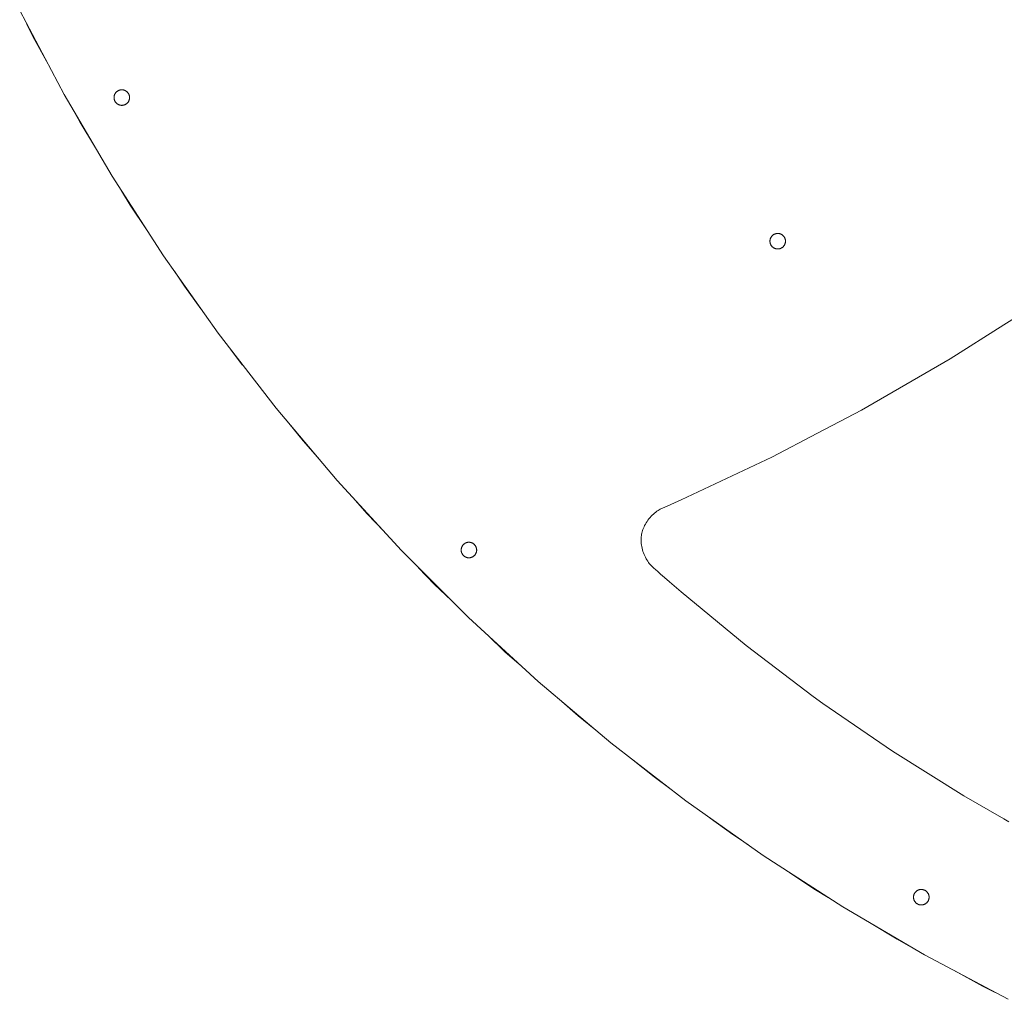
# Model space of a CAD drawing. Units: millimetres. Extents: x -3246 to 3254, y -3248 to 3252.
# Drawn here: x -1023 to -516, y -1025 to -520 of the extents above; entities that cross this region are included whole.
import ezdxf

# ---------------------------------------------------------------- set-up
doc = ezdxf.new("R2010")
doc.units = ezdxf.units.MM
for name, color, linetype, lineweight in [('EF-Spinner-Component-Frame-Base', 7, 'Continuous', 5), ('EF-Spinner-Megadome-Polyplay', 7, 'Continuous', 5), ('Working-None', 7, 'Continuous', 5)]:
    doc.layers.add(name, color=color, linetype=linetype, lineweight=lineweight)

# ---------------------------------------------------------------- blocks, each defined once
blk = doc.blocks.new('Group')
at = {"layer": 'EF-Spinner-Component-Frame-Base', "color": 7, "linetype": 'Continuous', "lineweight": 5, "transparency": 33554687}
for p, q in [((-557.15, -172.4), (-553.92, -178.96)), ((-553.92, -178.96), (-546.12, -193.18)), ((-533.62, -215.96), (-529.79, -222.95)), ((-529.79, -222.95), (-521.68, -236.3)), ((-508.23, -258.47), (-503.76, -265.84)), ((-503.76, -265.84), (-495.41, -278.33)), ((-481.04, -299.84), (-475.88, -307.56)), ((-475.88, -307.56), (-467.37, -319.18)), ((-452.09, -340.01), (-446.21, -348.02)), ((-421.43, -378.9), (-414.81, -387.15)), ((-414.81, -387.15), (-406.14, -397.04)), ((-389.13, -416.43), (-381.73, -424.88)), ((-381.73, -424.88), (-373.07, -433.92)), ((-355.24, -452.54), (-347.03, -461.12)), ((-347.03, -461.12), (-338.45, -469.33)), ((-319.83, -487.16), (-310.79, -495.82)), ((-310.79, -495.82), (-302.34, -503.22)), ((-282.95, -520.23), (-273.06, -528.9)), ((-273.06, -528.9), (-264.81, -535.53)), ((-244.68, -551.68), (-233.93, -560.31)), ((-233.93, -560.31), (-225.92, -566.18)), ((-205.09, -581.46), (-193.47, -589.97)), ((-193.47, -589.97), (-185.75, -595.13)), ((-164.24, -609.51), (-151.75, -617.85)), ((-151.75, -617.85), (-144.38, -622.32)), ((-122.21, -635.77), (-108.86, -643.88)), ((-108.86, -643.88), (-101.87, -647.71)), ((-79.08, -660.21), (-64.87, -668.01)), ((-64.87, -668.01), (-58.31, -671.25))]:
    blk.add_line(p, q, dxfattribs=at)
at = {"layer": 'EF-Spinner-Megadome-Polyplay', "color": 93, "linetype": 'Continuous', "lineweight": 5, "true_color": 0x66cc66, "transparency": 33554687}
for p, q in [((-560.72, -165.68), (-537.82, -208.8)), ((-511.2, -207.88), (-511.31, -208.01)), ((-511.09, -207.75), (-511.2, -207.88)), ((-510.96, -207.62), (-511.09, -207.75)), ((-510.84, -207.5), (-510.96, -207.62)), ((-510.71, -207.38), (-510.84, -207.5)), ((-510.57, -207.28), (-510.71, -207.38)), ((-510.43, -207.17), (-510.57, -207.28)), ((-510.29, -207.08), (-510.43, -207.17)), ((-510.14, -206.98), (-510.29, -207.08)), ((-509.98, -206.9), (-510.14, -206.98)), ((-509.83, -206.82), (-509.98, -206.9)), ((-509.67, -206.75), (-509.83, -206.82)), ((-509.5, -206.69), (-509.67, -206.75)), ((-509.34, -206.63), (-509.5, -206.69)), ((-509.17, -206.58), (-509.34, -206.63)), ((-509, -206.54), (-509.17, -206.58)), ((-508.83, -206.51), (-509, -206.54)), ((-508.66, -206.48), (-508.83, -206.51)), ((-508.48, -206.46), (-508.66, -206.48)), ((-508.31, -206.45), (-508.48, -206.46)), ((-508.14, -206.45), (-508.31, -206.45)), ((-507.96, -206.45), (-508.14, -206.45)), ((-507.79, -206.46), (-507.96, -206.45)), ((-507.61, -206.48), (-507.79, -206.46)), ((-507.44, -206.51), (-507.61, -206.48)), ((-507.27, -206.54), (-507.44, -206.51)), ((-507.1, -206.58), (-507.27, -206.54)), ((-506.93, -206.63), (-507.1, -206.58)), ((-506.77, -206.69), (-506.93, -206.63)), ((-506.61, -206.75), (-506.77, -206.69)), ((-506.45, -206.82), (-506.61, -206.75)), ((-506.29, -206.9), (-506.45, -206.82)), ((-506.14, -206.98), (-506.29, -206.9)), ((-505.99, -207.08), (-506.14, -206.98)), ((-505.84, -207.17), (-505.99, -207.08)), ((-505.7, -207.28), (-505.84, -207.17)), ((-505.56, -207.38), (-505.7, -207.28)), ((-505.43, -207.5), (-505.56, -207.38)), ((-505.31, -207.62), (-505.43, -207.5)), ((-505.19, -207.75), (-505.31, -207.62)), ((-505.07, -207.88), (-505.19, -207.75)), ((-504.96, -208.01), (-505.07, -207.88)), ((-537.82, -208.8), (-513.12, -250.9)), ((-512.13, -210.27), (-512.14, -210.45)), ((-512.14, -210.45), (-512.13, -210.62)), ((-512.12, -210.1), (-512.13, -210.27)), ((-512.13, -210.62), (-512.12, -210.8)), ((-512.1, -209.93), (-512.12, -210.1)), ((-512.12, -210.8), (-512.1, -210.97)), ((-512.08, -209.75), (-512.1, -209.93)), ((-512.1, -210.97), (-512.08, -211.14)), ((-512.04, -209.58), (-512.08, -209.75)), ((-512.08, -211.14), (-512.04, -211.31)), ((-512, -209.41), (-512.04, -209.58)), ((-512.04, -211.31), (-512, -211.48)), ((-511.95, -209.25), (-512, -209.41)), ((-512, -211.48), (-511.95, -211.65)), ((-511.89, -209.08), (-511.95, -209.25)), ((-511.95, -211.65), (-511.89, -211.82)), ((-511.83, -208.92), (-511.89, -209.08)), ((-511.89, -211.82), (-511.83, -211.98)), ((-511.76, -208.76), (-511.83, -208.92)), ((-511.83, -211.98), (-511.76, -212.14)), ((-511.68, -208.6), (-511.76, -208.76)), ((-511.76, -212.14), (-511.68, -212.3)), ((-511.6, -208.45), (-511.68, -208.6)), ((-511.68, -212.3), (-511.6, -212.45)), ((-511.51, -208.3), (-511.6, -208.45)), ((-511.6, -212.45), (-511.51, -212.6)), ((-511.41, -208.15), (-511.51, -208.3)), ((-511.51, -212.6), (-511.41, -212.74)), ((-511.31, -208.01), (-511.41, -208.15)), ((-511.41, -212.74), (-511.31, -212.88)), ((-511.31, -212.88), (-511.2, -213.02)), ((-505.07, -213.02), (-504.96, -212.88)), ((-504.86, -208.15), (-504.96, -208.01)), ((-504.96, -212.88), (-504.86, -212.74)), ((-504.76, -208.3), (-504.86, -208.15)), ((-504.86, -212.74), (-504.76, -212.6)), ((-504.67, -208.45), (-504.76, -208.3)), ((-504.76, -212.6), (-504.67, -212.45)), ((-504.59, -208.6), (-504.67, -208.45)), ((-504.67, -212.45), (-504.59, -212.3)), ((-504.51, -208.76), (-504.59, -208.6)), ((-504.59, -212.3), (-504.51, -212.14)), ((-504.44, -208.92), (-504.51, -208.76)), ((-504.51, -212.14), (-504.44, -211.98)), ((-504.38, -209.08), (-504.44, -208.92)), ((-504.44, -211.98), (-504.38, -211.82)), ((-504.32, -209.25), (-504.38, -209.08)), ((-504.38, -211.82), (-504.32, -211.65)), ((-504.27, -209.41), (-504.32, -209.25)), ((-504.32, -211.65), (-504.27, -211.48)), ((-504.23, -209.58), (-504.27, -209.41)), ((-504.27, -211.48), (-504.23, -211.31)), ((-504.2, -209.75), (-504.23, -209.58)), ((-504.23, -211.31), (-504.2, -211.14)), ((-504.17, -209.93), (-504.2, -209.75)), ((-504.2, -211.14), (-504.17, -210.97)), ((-504.15, -210.1), (-504.17, -209.93)), ((-504.17, -210.97), (-504.15, -210.8)), ((-504.14, -210.27), (-504.15, -210.1)), ((-504.15, -210.8), (-504.14, -210.62)), ((-504.14, -210.45), (-504.14, -210.27)), ((-504.14, -210.62), (-504.14, -210.45)), ((-511.2, -213.02), (-511.09, -213.15)), ((-511.09, -213.15), (-510.96, -213.28)), ((-510.96, -213.28), (-510.84, -213.4)), ((-510.84, -213.4), (-510.71, -213.51)), ((-510.71, -213.51), (-510.57, -213.62)), ((-510.57, -213.62), (-510.43, -213.73)), ((-510.43, -213.73), (-510.29, -213.82)), ((-510.29, -213.82), (-510.14, -213.91)), ((-510.14, -213.91), (-509.98, -214)), ((-509.98, -214), (-509.83, -214.07)), ((-509.83, -214.07), (-509.67, -214.14)), ((-509.67, -214.14), (-509.5, -214.21)), ((-509.5, -214.21), (-509.34, -214.26)), ((-509.34, -214.26), (-509.17, -214.31)), ((-509.17, -214.31), (-509, -214.35)), ((-509, -214.35), (-508.83, -214.39)), ((-508.83, -214.39), (-508.66, -214.41)), ((-508.66, -214.41), (-508.48, -214.43)), ((-508.48, -214.43), (-508.31, -214.44)), ((-508.31, -214.44), (-508.14, -214.45)), ((-508.14, -214.45), (-507.96, -214.44)), ((-507.96, -214.44), (-507.79, -214.43)), ((-507.79, -214.43), (-507.61, -214.41)), ((-507.61, -214.41), (-507.44, -214.39)), ((-507.44, -214.39), (-507.27, -214.35)), ((-507.27, -214.35), (-507.1, -214.31)), ((-507.1, -214.31), (-506.93, -214.26)), ((-506.93, -214.26), (-506.77, -214.21)), ((-506.77, -214.21), (-506.61, -214.14)), ((-506.61, -214.14), (-506.45, -214.07)), ((-506.45, -214.07), (-506.29, -214)), ((-506.29, -214), (-506.14, -213.91)), ((-506.14, -213.91), (-505.99, -213.82)), ((-505.99, -213.82), (-505.84, -213.73)), ((-505.84, -213.73), (-505.7, -213.62)), ((-505.7, -213.62), (-505.56, -213.51)), ((-505.56, -213.51), (-505.43, -213.4)), ((-505.43, -213.4), (-505.31, -213.28)), ((-505.31, -213.28), (-505.19, -213.15)), ((-505.19, -213.15), (-505.07, -213.02)), ((-513.12, -250.9), (-486.64, -291.92)), ((-174.3, -284.06), (-174.28, -283.88)), ((-174.28, -283.88), (-174.25, -283.71)), ((-174.25, -283.71), (-174.22, -283.54)), ((-174.22, -283.54), (-174.18, -283.37)), ((-174.18, -283.37), (-174.13, -283.2)), ((-174.13, -283.2), (-174.07, -283.04)), ((-174.07, -283.04), (-174.01, -282.88)), ((-174.01, -282.88), (-173.94, -282.72)), ((-173.94, -282.72), (-173.86, -282.56)), ((-173.86, -282.56), (-173.78, -282.41)), ((-173.78, -282.41), (-173.69, -282.26)), ((-173.69, -282.26), (-173.59, -282.11)), ((-173.59, -282.11), (-173.49, -281.97)), ((-173.49, -281.97), (-173.38, -281.84)), ((-173.38, -281.84), (-173.26, -281.7)), ((-173.26, -281.7), (-173.14, -281.58)), ((-173.14, -281.58), (-173.02, -281.46)), ((-173.02, -281.46), (-172.89, -281.34)), ((-172.89, -281.34), (-172.75, -281.23)), ((-172.75, -281.23), (-172.61, -281.13)), ((-172.61, -281.13), (-172.46, -281.03)), ((-172.46, -281.03), (-172.31, -280.94)), ((-172.31, -280.94), (-172.16, -280.86)), ((-172.16, -280.86), (-172.01, -280.78)), ((-172.01, -280.78), (-171.85, -280.71)), ((-171.85, -280.71), (-171.68, -280.65)), ((-171.68, -280.65), (-171.52, -280.59)), ((-171.52, -280.59), (-171.35, -280.54)), ((-171.35, -280.54), (-171.18, -280.5)), ((-171.18, -280.5), (-171.01, -280.47)), ((-171.01, -280.47), (-170.84, -280.44)), ((-170.84, -280.44), (-170.66, -280.42)), ((-170.66, -280.42), (-170.49, -280.41)), ((-170.49, -280.41), (-170.31, -280.41)), ((-170.31, -280.41), (-170.14, -280.41)), ((-170.14, -280.41), (-169.97, -280.42)), ((-169.97, -280.42), (-169.79, -280.44)), ((-169.79, -280.44), (-169.62, -280.47)), ((-169.62, -280.47), (-169.45, -280.5)), ((-169.45, -280.5), (-169.28, -280.54)), ((-169.28, -280.54), (-169.11, -280.59)), ((-169.11, -280.59), (-168.95, -280.65)), ((-168.95, -280.65), (-168.78, -280.71)), ((-168.78, -280.71), (-168.62, -280.78)), ((-168.62, -280.78), (-168.47, -280.86)), ((-168.47, -280.86), (-168.31, -280.94)), ((-168.31, -280.94), (-168.17, -281.03)), ((-168.17, -281.03), (-168.02, -281.13)), ((-168.02, -281.13), (-167.88, -281.23)), ((-167.88, -281.23), (-167.74, -281.34)), ((-167.74, -281.34), (-167.61, -281.46)), ((-167.61, -281.46), (-167.49, -281.58)), ((-167.49, -281.58), (-167.37, -281.7)), ((-167.37, -281.7), (-167.25, -281.84)), ((-167.25, -281.84), (-167.14, -281.97)), ((-167.14, -281.97), (-167.04, -282.11)), ((-167.04, -282.11), (-166.94, -282.26)), ((-166.94, -282.26), (-166.85, -282.41)), ((-166.85, -282.41), (-166.77, -282.56)), ((-166.77, -282.56), (-166.69, -282.72)), ((-166.69, -282.72), (-166.62, -282.88)), ((-166.62, -282.88), (-166.56, -283.04)), ((-166.56, -283.04), (-166.5, -283.2)), ((-166.5, -283.2), (-166.45, -283.37)), ((-166.45, -283.37), (-166.41, -283.54)), ((-166.41, -283.54), (-166.38, -283.71)), ((-166.38, -283.71), (-166.35, -283.88)), ((-166.35, -283.88), (-166.33, -284.06)), ((-174.31, -284.23), (-174.3, -284.06)), ((-174.31, -284.41), (-174.31, -284.23)), ((-174.31, -284.58), (-174.31, -284.41)), ((-174.3, -284.75), (-174.31, -284.58)), ((-174.28, -284.93), (-174.3, -284.75)), ((-174.25, -285.1), (-174.28, -284.93)), ((-174.22, -285.27), (-174.25, -285.1)), ((-174.18, -285.44), (-174.22, -285.27)), ((-174.13, -285.61), (-174.18, -285.44)), ((-174.07, -285.77), (-174.13, -285.61)), ((-174.01, -285.94), (-174.07, -285.77)), ((-173.94, -286.1), (-174.01, -285.94)), ((-173.86, -286.25), (-173.94, -286.1)), ((-173.78, -286.41), (-173.86, -286.25)), ((-173.69, -286.56), (-173.78, -286.41)), ((-173.59, -286.7), (-173.69, -286.56)), ((-173.49, -286.84), (-173.59, -286.7)), ((-173.38, -286.98), (-173.49, -286.84)), ((-173.26, -287.11), (-173.38, -286.98)), ((-173.14, -287.23), (-173.26, -287.11)), ((-173.02, -287.36), (-173.14, -287.23)), ((-172.89, -287.47), (-173.02, -287.36)), ((-172.75, -287.58), (-172.89, -287.47)), ((-172.61, -287.68), (-172.75, -287.58)), ((-172.46, -287.78), (-172.61, -287.68)), ((-172.31, -287.87), (-172.46, -287.78)), ((-172.16, -287.95), (-172.31, -287.87)), ((-172.01, -288.03), (-172.16, -287.95)), ((-171.85, -288.1), (-172.01, -288.03)), ((-171.68, -288.16), (-171.85, -288.1)), ((-171.52, -288.22), (-171.68, -288.16)), ((-171.35, -288.27), (-171.52, -288.22)), ((-171.18, -288.31), (-171.35, -288.27)), ((-171.01, -288.35), (-171.18, -288.31)), ((-170.84, -288.37), (-171.01, -288.35)), ((-170.66, -288.39), (-170.84, -288.37)), ((-170.49, -288.4), (-170.66, -288.39)), ((-170.31, -288.41), (-170.49, -288.4)), ((-170.14, -288.4), (-170.31, -288.41)), ((-169.97, -288.39), (-170.14, -288.4)), ((-169.79, -288.37), (-169.97, -288.39)), ((-169.62, -288.35), (-169.79, -288.37)), ((-169.45, -288.31), (-169.62, -288.35)), ((-169.28, -288.27), (-169.45, -288.31)), ((-169.11, -288.22), (-169.28, -288.27)), ((-168.95, -288.16), (-169.11, -288.22)), ((-168.78, -288.1), (-168.95, -288.16)), ((-168.62, -288.03), (-168.78, -288.1)), ((-168.47, -287.95), (-168.62, -288.03)), ((-168.31, -287.87), (-168.47, -287.95)), ((-168.17, -287.78), (-168.31, -287.87)), ((-168.02, -287.68), (-168.17, -287.78)), ((-167.88, -287.58), (-168.02, -287.68)), ((-167.74, -287.47), (-167.88, -287.58)), ((-167.61, -287.36), (-167.74, -287.47)), ((-167.49, -287.23), (-167.61, -287.36)), ((-167.37, -287.11), (-167.49, -287.23)), ((-167.25, -286.98), (-167.37, -287.11)), ((-167.14, -286.84), (-167.25, -286.98)), ((-167.04, -286.7), (-167.14, -286.84)), ((-166.94, -286.56), (-167.04, -286.7)), ((-166.85, -286.41), (-166.94, -286.56)), ((-166.77, -286.25), (-166.85, -286.41)), ((-166.69, -286.1), (-166.77, -286.25)), ((-166.62, -285.94), (-166.69, -286.1)), ((-166.56, -285.77), (-166.62, -285.94)), ((-166.5, -285.61), (-166.56, -285.77)), ((-166.45, -285.44), (-166.5, -285.61)), ((-166.41, -285.27), (-166.45, -285.44)), ((-166.38, -285.1), (-166.41, -285.27)), ((-166.35, -284.93), (-166.38, -285.1)), ((-166.33, -284.75), (-166.35, -284.93)), ((-166.33, -284.06), (-166.32, -284.23)), ((-166.32, -284.58), (-166.33, -284.75)), ((-166.32, -284.23), (-166.31, -284.41)), ((-166.31, -284.41), (-166.32, -284.58)), ((-486.64, -291.92), (-458.45, -331.78)), ((-36.61, -316.57), (-53.8, -327.46)), ((-53.8, -327.46), (-81.52, -345.02)), ((-458.45, -331.78), (-428.6, -370.4)), ((-81.52, -345.02), (-127.24, -371.41)), ((-428.6, -370.4), (-397.13, -407.72)), ((-127.24, -371.41), (-149.74, -383.2)), ((-149.74, -383.2), (-173.34, -395.56)), ((-173.34, -395.56), (-220.06, -417.64)), ((-397.13, -407.72), (-364.11, -443.68)), ((-220.06, -417.64), (-228.8, -421.51)), ((-234.93, -425.46), (-235.51, -426.06)), ((-234.33, -424.91), (-234.93, -425.46)), ((-233.71, -424.38), (-234.33, -424.91)), ((-233.14, -423.93), (-233.71, -424.38)), ((-232.52, -423.48), (-233.14, -423.93)), ((-231.92, -423.08), (-232.52, -423.48)), ((-231.37, -422.74), (-231.92, -423.08)), ((-230.77, -422.41), (-231.37, -422.74)), ((-230.18, -422.12), (-230.77, -422.41)), ((-228.8, -421.51), (-230.18, -422.12)), ((-238.85, -430.8), (-239.18, -431.48)), ((-238.47, -430.09), (-238.85, -430.8)), ((-238.06, -429.39), (-238.47, -430.09)), ((-237.63, -428.71), (-238.06, -429.39)), ((-237.15, -428.03), (-237.63, -428.71)), ((-236.63, -427.35), (-237.15, -428.03)), ((-236.08, -426.68), (-236.63, -427.35)), ((-235.51, -426.06), (-236.08, -426.68)), ((-240.53, -435.96), (-240.61, -436.6)), ((-240.43, -435.34), (-240.53, -435.96)), ((-240.3, -434.73), (-240.43, -435.34)), ((-240.14, -434.1), (-240.3, -434.73)), ((-239.95, -433.47), (-240.14, -434.1)), ((-239.73, -432.83), (-239.95, -433.47)), ((-239.47, -432.16), (-239.73, -432.83)), ((-239.18, -431.48), (-239.47, -432.16)), ((-332.63, -441.15), (-332.73, -441.29)), ((-332.53, -441.01), (-332.63, -441.15)), ((-332.42, -440.87), (-332.53, -441.01)), ((-332.3, -440.74), (-332.42, -440.87)), ((-332.18, -440.62), (-332.3, -440.74)), ((-332.05, -440.49), (-332.18, -440.62)), ((-331.92, -440.38), (-332.05, -440.49)), ((-331.79, -440.27), (-331.92, -440.38)), ((-331.65, -440.17), (-331.79, -440.27)), ((-331.5, -440.07), (-331.65, -440.17)), ((-331.35, -439.98), (-331.5, -440.07)), ((-331.2, -439.9), (-331.35, -439.98)), ((-331.04, -439.82), (-331.2, -439.9)), ((-330.88, -439.75), (-331.04, -439.82)), ((-330.72, -439.69), (-330.88, -439.75)), ((-330.56, -439.63), (-330.72, -439.69)), ((-330.39, -439.58), (-330.56, -439.63)), ((-330.22, -439.54), (-330.39, -439.58)), ((-330.05, -439.5), (-330.22, -439.54)), ((-329.87, -439.48), (-330.05, -439.5)), ((-329.7, -439.46), (-329.87, -439.48)), ((-329.53, -439.45), (-329.7, -439.46)), ((-329.35, -439.44), (-329.53, -439.45)), ((-329.18, -439.45), (-329.35, -439.44)), ((-329, -439.46), (-329.18, -439.45)), ((-328.83, -439.48), (-329, -439.46)), ((-328.66, -439.5), (-328.83, -439.48)), ((-328.49, -439.54), (-328.66, -439.5)), ((-328.32, -439.58), (-328.49, -439.54)), ((-328.15, -439.63), (-328.32, -439.58)), ((-327.98, -439.69), (-328.15, -439.63)), ((-327.82, -439.75), (-327.98, -439.69)), ((-327.66, -439.82), (-327.82, -439.75)), ((-327.51, -439.9), (-327.66, -439.82)), ((-327.35, -439.98), (-327.51, -439.9)), ((-327.2, -440.07), (-327.35, -439.98)), ((-327.06, -440.17), (-327.2, -440.07)), ((-326.92, -440.27), (-327.06, -440.17)), ((-326.78, -440.38), (-326.92, -440.27)), ((-326.65, -440.49), (-326.78, -440.38)), ((-326.52, -440.62), (-326.65, -440.49)), ((-326.4, -440.74), (-326.52, -440.62)), ((-326.29, -440.87), (-326.4, -440.74)), ((-326.18, -441.01), (-326.29, -440.87)), ((-326.08, -441.15), (-326.18, -441.01)), ((-325.98, -441.29), (-326.08, -441.15)), ((-240.66, -437.26), (-240.69, -437.89)), ((-240.69, -437.89), (-240.69, -438.61)), ((-240.69, -438.61), (-240.66, -439.35)), ((-240.61, -436.6), (-240.66, -437.26)), ((-240.66, -439.35), (-240.6, -440.06)), ((-240.6, -440.06), (-240.5, -440.87)), ((-240.5, -440.87), (-240.37, -441.67)), ((-364.11, -443.68), (-329.59, -478.2)), ((-333.34, -443.1), (-333.35, -443.27)), ((-333.35, -443.27), (-333.35, -443.44)), ((-333.35, -443.44), (-333.35, -443.62)), ((-333.35, -443.62), (-333.34, -443.79)), ((-333.32, -442.92), (-333.34, -443.1)), ((-333.34, -443.79), (-333.32, -443.97)), ((-333.29, -442.75), (-333.32, -442.92)), ((-333.32, -443.97), (-333.29, -444.14)), ((-333.26, -442.58), (-333.29, -442.75)), ((-333.29, -444.14), (-333.26, -444.31)), ((-333.22, -442.41), (-333.26, -442.58)), ((-333.26, -444.31), (-333.22, -444.48)), ((-333.17, -442.24), (-333.22, -442.41)), ((-333.22, -444.48), (-333.17, -444.65)), ((-333.11, -442.08), (-333.17, -442.24)), ((-333.17, -444.65), (-333.11, -444.81)), ((-333.05, -441.91), (-333.11, -442.08)), ((-333.11, -444.81), (-333.05, -444.97)), ((-332.98, -441.75), (-333.05, -441.91)), ((-333.05, -444.97), (-332.98, -445.13)), ((-332.9, -441.6), (-332.98, -441.75)), ((-332.98, -445.13), (-332.9, -445.29)), ((-332.82, -441.44), (-332.9, -441.6)), ((-332.9, -445.29), (-332.82, -445.44)), ((-332.73, -441.29), (-332.82, -441.44)), ((-332.82, -445.44), (-332.73, -445.59)), ((-332.73, -445.59), (-332.63, -445.74)), ((-332.63, -445.74), (-332.53, -445.88)), ((-332.53, -445.88), (-332.42, -446.01)), ((-332.42, -446.01), (-332.3, -446.15)), ((-332.3, -446.15), (-332.18, -446.27)), ((-326.52, -446.27), (-326.4, -446.15)), ((-326.4, -446.15), (-326.29, -446.01)), ((-326.29, -446.01), (-326.18, -445.88)), ((-326.18, -445.88), (-326.08, -445.74)), ((-326.08, -445.74), (-325.98, -445.59)), ((-325.89, -441.44), (-325.98, -441.29)), ((-325.98, -445.59), (-325.89, -445.44)), ((-325.8, -441.6), (-325.89, -441.44)), ((-325.89, -445.44), (-325.8, -445.29)), ((-325.73, -441.75), (-325.8, -441.6)), ((-325.8, -445.29), (-325.73, -445.13)), ((-325.66, -441.91), (-325.73, -441.75)), ((-325.73, -445.13), (-325.66, -444.97)), ((-325.59, -442.08), (-325.66, -441.91)), ((-325.66, -444.97), (-325.59, -444.81)), ((-325.54, -442.24), (-325.59, -442.08)), ((-325.59, -444.81), (-325.54, -444.65)), ((-325.49, -442.41), (-325.54, -442.24)), ((-325.54, -444.65), (-325.49, -444.48)), ((-325.45, -442.58), (-325.49, -442.41)), ((-325.49, -444.48), (-325.45, -444.31)), ((-325.41, -442.75), (-325.45, -442.58)), ((-325.45, -444.31), (-325.41, -444.14)), ((-325.39, -442.92), (-325.41, -442.75)), ((-325.41, -444.14), (-325.39, -443.97)), ((-325.37, -443.1), (-325.39, -442.92)), ((-325.39, -443.97), (-325.37, -443.79)), ((-325.36, -443.27), (-325.37, -443.1)), ((-325.37, -443.79), (-325.36, -443.62)), ((-325.35, -443.44), (-325.36, -443.27)), ((-325.36, -443.62), (-325.35, -443.44)), ((-240.37, -441.67), (-240.2, -442.48)), ((-240.2, -442.48), (-239.99, -443.29)), ((-239.99, -443.29), (-239.75, -444.12)), ((-239.75, -444.12), (-239.47, -444.93)), ((-239.47, -444.93), (-239.16, -445.72)), ((-239.16, -445.72), (-238.83, -446.46)), ((-332.18, -446.27), (-332.05, -446.39)), ((-332.05, -446.39), (-331.92, -446.51)), ((-331.92, -446.51), (-331.79, -446.62)), ((-331.79, -446.62), (-331.65, -446.72)), ((-331.65, -446.72), (-331.5, -446.82)), ((-331.5, -446.82), (-331.35, -446.91)), ((-331.35, -446.91), (-331.2, -446.99)), ((-331.2, -446.99), (-331.04, -447.07)), ((-331.04, -447.07), (-330.88, -447.14)), ((-330.88, -447.14), (-330.72, -447.2)), ((-330.72, -447.2), (-330.56, -447.26)), ((-330.56, -447.26), (-330.39, -447.31)), ((-330.39, -447.31), (-330.22, -447.35)), ((-330.22, -447.35), (-330.05, -447.38)), ((-330.05, -447.38), (-329.87, -447.41)), ((-329.87, -447.41), (-329.7, -447.43)), ((-329.7, -447.43), (-329.53, -447.44)), ((-329.53, -447.44), (-329.35, -447.44)), ((-329.35, -447.44), (-329.18, -447.44)), ((-329.18, -447.44), (-329, -447.43)), ((-329, -447.43), (-328.83, -447.41)), ((-328.83, -447.41), (-328.66, -447.38)), ((-328.66, -447.38), (-328.49, -447.35)), ((-328.49, -447.35), (-328.32, -447.31)), ((-328.32, -447.31), (-328.15, -447.26)), ((-328.15, -447.26), (-327.98, -447.2)), ((-327.98, -447.2), (-327.82, -447.14)), ((-327.82, -447.14), (-327.66, -447.07)), ((-327.66, -447.07), (-327.51, -446.99)), ((-327.51, -446.99), (-327.35, -446.91)), ((-327.35, -446.91), (-327.2, -446.82)), ((-327.2, -446.82), (-327.06, -446.72)), ((-327.06, -446.72), (-326.92, -446.62)), ((-326.92, -446.62), (-326.78, -446.51)), ((-326.78, -446.51), (-326.65, -446.39)), ((-326.65, -446.39), (-326.52, -446.27)), ((-238.83, -446.46), (-238.48, -447.19)), ((-238.48, -447.19), (-238.09, -447.9)), ((-238.09, -447.9), (-237.69, -448.57)), ((-237.69, -448.57), (-237.29, -449.19)), ((-237.29, -449.19), (-236.87, -449.79)), ((-236.87, -449.79), (-236.45, -450.33)), ((-236.45, -450.33), (-236.01, -450.86)), ((-236.01, -450.86), (-235.57, -451.34)), ((-235.57, -451.34), (-235.13, -451.79)), ((-235.13, -451.79), (-234.68, -452.21)), ((-234.68, -452.21), (-234.06, -452.76)), ((-234.06, -452.76), (-233.23, -453.5)), ((-233.23, -453.5), (-232.12, -454.49)), ((-232.12, -454.49), (-230.63, -455.8)), ((-230.63, -455.8), (-228.67, -457.53)), ((-228.67, -457.53), (-226.11, -459.78)), ((-226.11, -459.78), (-223.63, -461.93)), ((-223.63, -461.93), (-220.09, -464.99)), ((-220.09, -464.99), (-186.63, -492.6)), ((-329.59, -478.2), (-293.63, -511.22)), ((-186.63, -492.6), (-151.97, -518.85)), ((-293.63, -511.22), (-256.31, -542.69)), ((-151.97, -518.85), (-146.99, -522.44)), ((-146.99, -522.44), (-111.19, -546.98)), ((-256.31, -542.69), (-217.69, -572.55)), ((-111.19, -546.98), (-74.38, -570.03)), ((-217.69, -572.55), (-177.83, -600.73)), ((-74.38, -570.03), (-53.92, -581.95)), ((-53.92, -581.95), (-51.35, -583.4)), ((-177.83, -600.73), (-136.81, -627.21)), ((-98.2, -618.68), (-98.36, -618.76)), ((-98.05, -618.6), (-98.2, -618.68)), ((-97.89, -618.53), (-98.05, -618.6)), ((-97.73, -618.47), (-97.89, -618.53)), ((-97.56, -618.41), (-97.73, -618.47)), ((-97.39, -618.36), (-97.56, -618.41)), ((-97.22, -618.32), (-97.39, -618.36)), ((-97.05, -618.29), (-97.22, -618.32)), ((-96.88, -618.26), (-97.05, -618.29)), ((-96.71, -618.24), (-96.88, -618.26)), ((-96.53, -618.23), (-96.71, -618.24)), ((-96.36, -618.23), (-96.53, -618.23)), ((-96.18, -618.23), (-96.36, -618.23)), ((-96.01, -618.24), (-96.18, -618.23)), ((-95.84, -618.26), (-96.01, -618.24)), ((-95.66, -618.29), (-95.84, -618.26)), ((-95.49, -618.32), (-95.66, -618.29)), ((-95.32, -618.36), (-95.49, -618.32)), ((-95.15, -618.41), (-95.32, -618.36)), ((-94.99, -618.47), (-95.15, -618.41)), ((-94.83, -618.53), (-94.99, -618.47)), ((-94.67, -618.6), (-94.83, -618.53)), ((-94.51, -618.68), (-94.67, -618.6)), ((-94.36, -618.76), (-94.51, -618.68)), ((-100.35, -622.05), (-100.36, -622.23)), ((-100.36, -622.23), (-100.35, -622.4)), ((-100.34, -621.88), (-100.35, -622.05)), ((-100.35, -622.4), (-100.34, -622.58)), ((-100.32, -621.71), (-100.34, -621.88)), ((-100.34, -622.58), (-100.32, -622.75)), ((-100.3, -621.53), (-100.32, -621.71)), ((-100.32, -622.75), (-100.3, -622.92)), ((-100.26, -621.36), (-100.3, -621.53)), ((-100.3, -622.92), (-100.26, -623.09)), ((-100.22, -621.19), (-100.26, -621.36)), ((-100.26, -623.09), (-100.22, -623.26)), ((-100.17, -621.02), (-100.22, -621.19)), ((-100.22, -623.26), (-100.17, -623.43)), ((-100.12, -620.86), (-100.17, -621.02)), ((-100.17, -623.43), (-100.12, -623.6)), ((-100.05, -620.7), (-100.12, -620.86)), ((-100.12, -623.6), (-100.05, -623.76)), ((-99.98, -620.54), (-100.05, -620.7)), ((-99.91, -620.38), (-99.98, -620.54)), ((-99.82, -620.23), (-99.91, -620.38)), ((-99.73, -620.08), (-99.82, -620.23)), ((-99.63, -619.93), (-99.73, -620.08)), ((-99.53, -619.79), (-99.63, -619.93)), ((-99.42, -619.66), (-99.53, -619.79)), ((-99.31, -619.52), (-99.42, -619.66)), ((-99.19, -619.4), (-99.31, -619.52)), ((-99.06, -619.28), (-99.19, -619.4)), ((-98.93, -619.16), (-99.06, -619.28)), ((-98.79, -619.05), (-98.93, -619.16)), ((-98.65, -618.95), (-98.79, -619.05)), ((-98.51, -618.85), (-98.65, -618.95)), ((-98.36, -618.76), (-98.51, -618.85)), ((-94.21, -618.85), (-94.36, -618.76)), ((-94.06, -618.95), (-94.21, -618.85)), ((-93.92, -619.05), (-94.06, -618.95)), ((-93.79, -619.16), (-93.92, -619.05)), ((-93.66, -619.28), (-93.79, -619.16)), ((-93.53, -619.4), (-93.66, -619.28)), ((-93.41, -619.52), (-93.53, -619.4)), ((-93.29, -619.66), (-93.41, -619.52)), ((-93.18, -619.79), (-93.29, -619.66)), ((-93.08, -619.93), (-93.18, -619.79)), ((-92.98, -620.08), (-93.08, -619.93)), ((-92.89, -620.23), (-92.98, -620.08)), ((-92.81, -620.38), (-92.89, -620.23)), ((-92.73, -620.54), (-92.81, -620.38)), ((-92.66, -620.7), (-92.73, -620.54)), ((-92.6, -620.86), (-92.66, -620.7)), ((-92.66, -623.76), (-92.6, -623.6)), ((-92.54, -621.02), (-92.6, -620.86)), ((-92.6, -623.6), (-92.54, -623.43)), ((-92.49, -621.19), (-92.54, -621.02)), ((-92.54, -623.43), (-92.49, -623.26)), ((-92.45, -621.36), (-92.49, -621.19)), ((-92.49, -623.26), (-92.45, -623.09)), ((-92.42, -621.53), (-92.45, -621.36)), ((-92.45, -623.09), (-92.42, -622.92)), ((-92.39, -621.71), (-92.42, -621.53)), ((-92.42, -622.92), (-92.39, -622.75)), ((-92.37, -621.88), (-92.39, -621.71)), ((-92.39, -622.75), (-92.37, -622.58)), ((-92.36, -622.05), (-92.37, -621.88)), ((-92.37, -622.58), (-92.36, -622.4)), ((-92.36, -622.23), (-92.36, -622.05)), ((-92.36, -622.4), (-92.36, -622.23)), ((-136.81, -627.21), (-94.71, -651.91)), ((-100.05, -623.76), (-99.98, -623.92)), ((-99.98, -623.92), (-99.91, -624.07)), ((-99.91, -624.07), (-99.82, -624.23)), ((-99.82, -624.23), (-99.73, -624.38)), ((-99.73, -624.38), (-99.63, -624.52)), ((-99.63, -624.52), (-99.53, -624.66)), ((-99.53, -624.66), (-99.42, -624.8)), ((-99.42, -624.8), (-99.31, -624.93)), ((-99.31, -624.93), (-99.19, -625.06)), ((-99.19, -625.06), (-99.06, -625.18)), ((-99.06, -625.18), (-98.93, -625.29)), ((-98.93, -625.29), (-98.79, -625.4)), ((-98.79, -625.4), (-98.65, -625.5)), ((-98.65, -625.5), (-98.51, -625.6)), ((-98.51, -625.6), (-98.36, -625.69)), ((-98.36, -625.69), (-98.2, -625.78)), ((-98.2, -625.78), (-98.05, -625.85)), ((-98.05, -625.85), (-97.89, -625.92)), ((-97.89, -625.92), (-97.73, -625.99)), ((-97.73, -625.99), (-97.56, -626.04)), ((-97.56, -626.04), (-97.39, -626.09)), ((-97.39, -626.09), (-97.22, -626.13)), ((-97.22, -626.13), (-97.05, -626.17)), ((-97.05, -626.17), (-96.88, -626.19)), ((-96.88, -626.19), (-96.71, -626.21)), ((-96.71, -626.21), (-96.53, -626.22)), ((-96.53, -626.22), (-96.36, -626.23)), ((-96.36, -626.23), (-96.18, -626.22)), ((-96.18, -626.22), (-96.01, -626.21)), ((-96.01, -626.21), (-95.84, -626.19)), ((-95.84, -626.19), (-95.66, -626.17)), ((-95.66, -626.17), (-95.49, -626.13)), ((-95.49, -626.13), (-95.32, -626.09)), ((-95.32, -626.09), (-95.15, -626.04)), ((-95.15, -626.04), (-94.99, -625.99)), ((-94.99, -625.99), (-94.83, -625.92)), ((-94.83, -625.92), (-94.67, -625.85)), ((-94.67, -625.85), (-94.51, -625.78)), ((-94.51, -625.78), (-94.36, -625.69)), ((-94.36, -625.69), (-94.21, -625.6)), ((-94.21, -625.6), (-94.06, -625.5)), ((-94.06, -625.5), (-93.92, -625.4)), ((-93.92, -625.4), (-93.79, -625.29)), ((-93.79, -625.29), (-93.66, -625.18)), ((-93.66, -625.18), (-93.53, -625.06)), ((-93.53, -625.06), (-93.41, -624.93)), ((-93.41, -624.93), (-93.29, -624.8)), ((-93.29, -624.8), (-93.18, -624.66)), ((-93.18, -624.66), (-93.08, -624.52)), ((-93.08, -624.52), (-92.98, -624.38)), ((-92.98, -624.38), (-92.89, -624.23)), ((-92.89, -624.23), (-92.81, -624.07)), ((-92.81, -624.07), (-92.73, -623.92)), ((-92.73, -623.92), (-92.66, -623.76)), ((-94.71, -651.91), (-51.59, -674.81))]:
    blk.add_line(p, q, dxfattribs=at)

msp = doc.modelspace()

# ---------------------------------------------------------------- block references
at = {"layer": 'Working-None'}
msp.add_blockref('Group', (-462.2, -350.03), dxfattribs=at)

doc.saveas('drawing.dxf')
